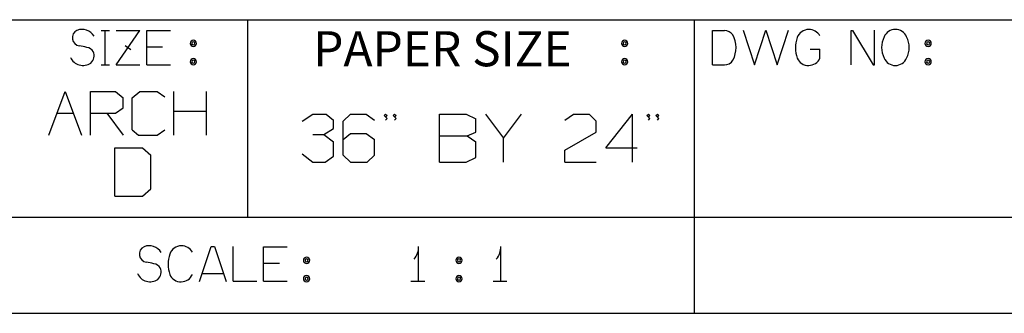
# Model space of a CAD drawing. Extents: x 6 to 36.5, y 19.6 to 37.1.
# Drawn here: x 31.9 to 34.1, y 19.6 to 20.2 of the extents above; entities that cross this region are included whole.
import ezdxf

# ---------------------------------------------------------------- set-up
doc = ezdxf.new("R2010")
doc.units = 0
doc.header["$MEASUREMENT"] = 0
doc.layers.get('0').update_dxf_attribs({"linetype": 'CONTINUOUS'})
doc.layers.add('4', color=7, linetype='CONTINUOUS')
doc.styles.add('Arial', font='arial.ttf')

msp = doc.modelspace()

# ---------------------------------------------------------------- linework, layer by layer
for p, q in [((29.532005, 20.219906), (36.524464, 20.219906)), ((32.372255, 19.769447), (32.372255, 20.219906)), ((33.391205, 19.550611), (33.391205, 20.219906)), ((32.037623, 20.195263), (32.056523, 20.195263)), ((32.047073, 20.117064), (32.047073, 20.195263)), ((32.072273, 20.195262), (32.126235, 20.195262)), ((32.072273, 20.117064), (32.126235, 20.195262)), ((32.141985, 20.195266), (32.195705, 20.195266)), ((32.141985, 20.117064), (32.141985, 20.195263)), ((33.432638, 20.195264), (33.459498, 20.195264)), ((33.432638, 20.117064), (33.432638, 20.195263)), ((33.50209, 20.196208), (33.528077, 20.117064)), ((33.528077, 20.117064), (33.554065, 20.196208)), ((33.554065, 20.196208), (33.580052, 20.117064)), ((33.580052, 20.117064), (33.60604, 20.196208)), ((33.748572, 20.117064), (33.748572, 20.195656)), ((33.748572, 20.195656), (33.752159, 20.195656)), ((33.752159, 20.195656), (33.798786, 20.117064)), ((33.802373, 20.117064), (33.802373, 20.196208)), ((32.092896, 20.160828), (32.105859, 20.151883)), ((32.141985, 20.158249), (32.177798, 20.158249)), ((33.655146, 20.152993), (33.677571, 20.152993)), ((33.677571, 20.132436), (33.677571, 20.152993)), ((32.037623, 20.117064), (32.056523, 20.117064)), ((32.072273, 20.117064), (32.126235, 20.117064)), ((32.141985, 20.117064), (32.195705, 20.117064)), ((33.432782, 20.117064), (33.459498, 20.117064)), ((33.798786, 20.117064), (33.802373, 20.117064)), ((31.918353, 19.956552), (31.955853, 20.056552)), ((31.955853, 20.056552), (31.993353, 19.956552)), ((32.013353, 19.956552), (32.013353, 20.056552)), ((32.013353, 20.056552), (32.070853, 20.056552)), ((32.070853, 20.056552), (32.088353, 20.041552)), ((32.088353, 20.019052), (32.088353, 20.041552)), ((32.108353, 20.041552), (32.125853, 20.056552)), ((32.108353, 19.969052), (32.108353, 20.041552)), ((32.125853, 20.056552), (32.165853, 20.056552)), ((32.165853, 20.056552), (32.183353, 20.044052)), ((32.203353, 19.956552), (32.203353, 20.056552)), ((32.278353, 19.956552), (32.278353, 20.056552)), ((32.070853, 20.006552), (32.088353, 20.019052)), ((31.937103, 20.006552), (31.974603, 20.006552)), ((32.013353, 20.006552), (32.070853, 20.006552)), ((32.050853, 20.006552), (32.088353, 19.956552)), ((32.203353, 20.011551), (32.278353, 20.011551)), ((32.108353, 19.969052), (32.123353, 19.956552)), ((32.165853, 19.956552), (32.183353, 19.969052)), ((32.123353, 19.956552), (32.165853, 19.956552)), ((29.532005, 19.769447), (36.524464, 19.769447)), ((32.262057, 19.623427), (32.289038, 19.702571)), ((32.289038, 19.702571), (32.296233, 19.702571)), ((32.296233, 19.702571), (32.323214, 19.623427)), ((32.338964, 19.623937), (32.338964, 19.703081)), ((32.408514, 19.70214), (32.462234, 19.70214)), ((32.408514, 19.623937), (32.408514, 19.702136)), ((32.762113, 19.623937), (32.762113, 19.703081)), ((32.949687, 19.623937), (32.949687, 19.703081)), ((32.408514, 19.665123), (32.444328, 19.665123)), ((32.268901, 19.641415), (32.316353, 19.641415)), ((32.338964, 19.623937), (32.392764, 19.623937)), ((32.408514, 19.623937), (32.462234, 19.623937)), ((32.744573, 19.623937), (32.775994, 19.623937)), ((32.932147, 19.623937), (32.963569, 19.623937)), ((6.024464, 19.550611), (36.524464, 19.550611)), ((29.532005, 19.550611), (36.524464, 19.550611))]:
    msp.add_line(p, q)
for centre, radius, start, end in [((31.99058, 20.178676), 0.018622, 115.136601, 262.793236), ((31.994605, 20.166213), 0.031657, 30.93765, 112.14903), ((33.459154, 20.169898), 0.025368, 37.978399, 89.22374), ((33.652145, 20.169702), 0.028032, 90, 160.488891), ((33.652145, 20.167832), 0.029901, 31.289882, 90), ((33.849703, 20.169921), 0.027851, 22.852011, 157.147989), ((32.248282, 20.166032), 0.007195, 180.028706, 179.971293), ((33.232181, 20.166032), 0.007195, 180.028707, 179.971294), ((33.424757, 20.156633), 0.061582, 332.103271, 27.96222), ((33.692803, 20.155757), 0.071013, 160.839761, 199.160239), ((33.870113, 20.156652), 0.05199, 152.402531, 207.597469), ((33.829294, 20.156652), 0.05199, 332.402531, 27.597469), ((33.924385, 20.166032), 0.007195, 180.028706, 179.971293), ((31.97656, 20.067817), 0.09312, 72.246603, 82.792424), ((32.002572, 20.136157), 0.020485, 32.520298, 83.320289), ((32.248296, 20.16606), 0.003542, 273.669893, 269.683049), ((33.232195, 20.16606), 0.003542, 273.669893, 269.683049), ((33.924398, 20.16606), 0.003542, 273.669893, 269.683049), ((31.99653, 20.147291), 0.031658, 204.609398, 304.101575), ((31.999528, 20.137863), 0.022347, 311.308419, 24.609512), ((32.24827, 20.124115), 0.007195, 0.028706, 359.971294), ((32.248296, 20.124144), 0.003542, 273.669893, 269.683049), ((33.232169, 20.124115), 0.007195, 0.028706, 359.971294), ((33.232195, 20.124144), 0.003542, 273.669893, 269.683049), ((33.460553, 20.138525), 0.021487, 267.186323, 330.11849), ((33.650191, 20.141716), 0.026163, 200.742408, 273.691057), ((33.651875, 20.143639), 0.028032, 270, 336.444896), ((33.849703, 20.143384), 0.027851, 202.852011, 337.147989), ((33.924372, 20.124115), 0.007195, 0.028706, 359.971293), ((33.924398, 20.124144), 0.003542, 273.669893, 269.683049), ((32.143546, 19.685549), 0.018622, 115.136601, 262.793236), ((32.147571, 19.673086), 0.031657, 30.93765, 112.14903), ((32.220842, 19.676428), 0.027937, 90, 160.488057), ((32.220842, 19.674565), 0.029799, 31.289747, 90), ((32.720645, 19.701691), 0.041491, 318.496991, 1.920787), ((32.90822, 19.701691), 0.041491, 318.496991, 1.920787), ((32.261362, 19.66253), 0.070772, 160.839799, 199.160201), ((32.506424, 19.671417), 0.007195, 180.028707, 179.971294), ((32.854077, 19.671417), 0.007195, 180.028707, 179.971294), ((32.129526, 19.57469), 0.09312, 72.246603, 82.792424), ((32.155538, 19.64303), 0.020485, 32.520298, 83.320289), ((32.506438, 19.671445), 0.003542, 273.669893, 269.683049), ((32.85409, 19.671445), 0.003542, 273.669893, 269.683049), ((32.149496, 19.654165), 0.031658, 204.609398, 304.101575), ((32.152494, 19.644737), 0.022347, 311.308419, 24.609512), ((32.218893, 19.648536), 0.026074, 200.740627, 273.692153), ((32.220572, 19.650453), 0.027937, 270, 336.444565), ((32.506412, 19.6295), 0.007195, 0.028706, 359.971293), ((32.506438, 19.62953), 0.003542, 273.669893, 269.683049), ((32.854065, 19.6295), 0.007195, 0.028707, 359.971294), ((32.85409, 19.62953), 0.003542, 273.669893, 269.683049)]:
    msp.add_arc(centre, radius, start, end)
at = {"layer": '4'}
for p, q in [((32.496319, 19.988338), (32.521069, 20.004838)), ((32.521069, 20.004838), (32.551319, 20.004838)), ((32.551319, 20.004838), (32.567819, 19.991088)), ((32.589819, 19.988338), (32.60632, 20.004838)), ((32.60632, 20.004838), (32.642069, 20.004838)), ((32.642069, 20.004838), (32.66132, 19.991088)), ((32.68332, 20.001401), (32.686757, 20.004838)), ((32.68332, 20.001401), (32.690195, 19.994526)), ((32.686757, 20.004838), (32.690195, 20.001401)), ((32.686757, 19.997963), (32.690195, 20.001401)), ((32.686757, 19.991088), (32.690195, 19.994526)), ((32.703945, 20.001401), (32.707382, 20.004838)), ((32.703945, 20.001401), (32.71082, 19.994526)), ((32.707382, 20.004838), (32.71082, 20.001401)), ((32.707382, 19.997963), (32.71082, 20.001401)), ((32.707382, 19.991088), (32.71082, 19.994526)), ((32.80982, 19.894838), (32.80982, 20.004838)), ((32.80982, 20.004838), (32.87032, 20.004838)), ((32.87032, 20.004838), (32.89232, 19.993838)), ((32.89232, 19.963588), (32.89232, 19.993838)), ((32.91432, 20.004838), (32.95557, 19.949838)), ((32.95557, 19.949838), (32.99682, 20.004838)), ((33.09582, 19.991088), (33.11507, 20.004838)), ((33.11507, 20.004838), (33.15082, 20.004838)), ((33.15082, 20.004838), (33.16732, 19.988338)), ((33.18932, 19.927838), (33.24982, 20.004838)), ((33.24982, 19.894838), (33.24982, 20.004838)), ((33.28282, 20.001401), (33.286257, 20.004838)), ((33.28282, 20.001401), (33.289695, 19.994526)), ((33.286257, 20.004838), (33.289695, 20.001401)), ((33.286257, 19.997963), (33.289695, 20.001401)), ((33.286257, 19.991088), (33.289695, 19.994526)), ((33.303445, 20.001401), (33.306882, 20.004838)), ((33.303445, 20.001401), (33.31032, 19.994526)), ((33.306882, 20.004838), (33.31032, 20.001401)), ((33.306882, 19.997963), (33.31032, 20.001401)), ((33.306882, 19.991088), (33.31032, 19.994526)), ((32.545819, 19.958088), (32.567819, 19.971838)), ((32.567819, 19.971838), (32.567819, 19.991088)), ((32.589819, 19.911338), (32.589819, 19.988338)), ((33.16732, 19.963588), (33.16732, 19.988338)), ((32.521069, 19.958088), (32.545819, 19.958088)), ((32.545819, 19.958088), (32.567819, 19.941588)), ((32.589819, 19.947088), (32.60632, 19.960838)), ((32.60632, 19.960838), (32.642069, 19.960838)), ((32.642069, 19.960838), (32.66132, 19.947088)), ((32.66132, 19.911338), (32.66132, 19.947088)), ((32.80982, 19.955338), (32.873069, 19.955338)), ((32.873069, 19.955338), (32.89232, 19.963588)), ((32.87307, 19.955338), (32.89232, 19.941588)), ((32.95557, 19.894838), (32.95557, 19.949838)), ((33.09582, 19.922338), (33.16732, 19.963588)), ((32.068777, 19.817566), (32.068777, 19.927566)), ((32.068777, 19.927566), (32.132027, 19.927566)), ((32.132027, 19.927566), (32.151277, 19.911066)), ((32.567819, 19.908588), (32.567819, 19.941588)), ((32.89232, 19.905838), (32.89232, 19.941588)), ((33.18932, 19.927838), (33.26082, 19.927838)), ((32.151277, 19.834066), (32.151277, 19.911066)), ((32.496319, 19.914088), (32.521069, 19.894838)), ((32.548569, 19.894838), (32.567819, 19.908588)), ((32.589819, 19.911338), (32.60632, 19.894838)), ((32.644819, 19.894838), (32.66132, 19.911338)), ((32.87032, 19.894838), (32.89232, 19.905838)), ((33.09582, 19.894838), (33.09582, 19.922338)), ((32.521069, 19.894838), (32.548569, 19.894838)), ((32.60632, 19.894838), (32.644819, 19.894838)), ((32.80982, 19.894838), (32.87032, 19.894838)), ((33.09582, 19.894838), (33.16732, 19.894838)), ((32.132027, 19.817566), (32.151277, 19.834066)), ((32.068777, 19.817566), (32.132027, 19.817566))]:
    msp.add_line(p, q, dxfattribs=at)

# ---------------------------------------------------------------- texts
at = {"style": 'Arial'}
msp.add_text('PAPER SIZE', height=0.08, dxfattribs=at).set_placement((32.521526, 20.113711))

doc.saveas('drawing.dxf')
